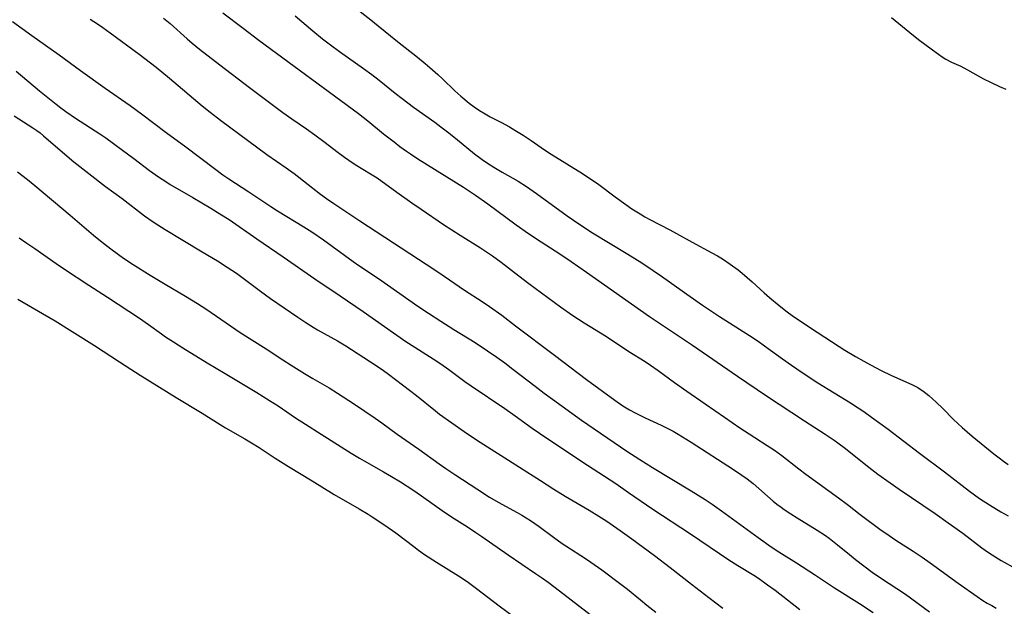
# Model space of a CAD drawing. Units: inches. Extents: x 2070145 to 2075578, y 227750 to 233200.
# Drawn here: x 2073121 to 2073261, y 228547 to 228630 of the extents above; entities that cross this region are included whole.
import ezdxf

# ---------------------------------------------------------------- set-up
doc = ezdxf.new("R2010")
doc.units = ezdxf.units.IN
doc.header["$MEASUREMENT"] = 0
doc.layers.add('c_08_T13S_R19E', color=182, linetype='Continuous')

msp = doc.modelspace()

# ---------------------------------------------------------------- linework, layer by layer
at = {"layer": 'c_08_T13S_R19E'}
for points in [[(2073167.93, 228632.6, 844), (2073170.76, 228630.39, 844), (2073171.81, 228629.55, 844), (2073174.53, 228627.3, 844), (2073177.38, 228625.07, 844), (2073178.47, 228624.2, 844), (2073179.15, 228623.62, 844), (2073180.27, 228622.64, 844), (2073180.94, 228622.01, 844), (2073182.72, 228620.3, 844), (2073183.56, 228619.55, 844), (2073184.77, 228618.56, 844), (2073185.49, 228618.01, 844), (2073186.23, 228617.5, 844), (2073187.04, 228617, 844), (2073187.77, 228616.6, 844), (2073189.34, 228615.77, 844), (2073190.48, 228615.16, 844), (2073191.26, 228614.71, 844), (2073192.45, 228613.98, 844), (2073193.57, 228613.24, 844), (2073195.51, 228611.91, 844), (2073196.44, 228611.3, 844), (2073200.88, 228608.54, 844), (2073201.68, 228608.02, 844), (2073202.46, 228607.49, 844), (2073203.23, 228606.95, 844), (2073205.57, 228605.21, 844), (2073207.07, 228604.13, 844), (2073207.95, 228603.52, 844), (2073209.1, 228602.78, 844), (2073209.79, 228602.36, 844), (2073210.51, 228601.96, 844), (2073213.33, 228600.49, 844), (2073214.28, 228599.98, 844), (2073216.51, 228598.74, 844), (2073219.33, 228597.26, 844), (2073220.14, 228596.81, 844), (2073220.83, 228596.39, 844), (2073221.93, 228595.64, 844), (2073223.06, 228594.8, 844), (2073223.66, 228594.34, 844), (2073224.38, 228593.73, 844), (2073225.09, 228593.1, 844), (2073226.79, 228591.54, 844), (2073227.53, 228590.88, 844), (2073228.92, 228589.73, 844), (2073230.05, 228588.84, 844), (2073230.78, 228588.3, 844), (2073231.8, 228587.6, 844), (2073234.36, 228585.96, 844), (2073237.49, 228583.89, 844), (2073238.27, 228583.4, 844), (2073239.78, 228582.49, 844), (2073240.98, 228581.8, 844), (2073241.93, 228581.28, 844), (2073243.45, 228580.5, 844), (2073244.91, 228579.79, 844), (2073247.84, 228578.48, 844), (2073248.67, 228578.05, 844), (2073249.01, 228577.85, 844), (2073249.4, 228577.59, 844), (2073249.82, 228577.27, 844), (2073250.23, 228576.93, 844), (2073251.28, 228575.99, 844), (2073252.23, 228575.08, 844), (2073253.78, 228573.53, 844), (2073254.39, 228572.94, 844), (2073255.02, 228572.36, 844), (2073256.44, 228571.14, 844), (2073259.51, 228568.61, 844), (2073260.25, 228568.04, 844), (2073260.89, 228567.56, 844), (2073261.55, 228567.11, 844)], [(2073119.69, 228630.18, 854), (2073122.43, 228628.19, 854), (2073126.34, 228625.44, 854), (2073129.4, 228623.18, 854), (2073132.88, 228620.66, 854), (2073136.46, 228618.2, 854), (2073138.09, 228617.04, 854), (2073141.59, 228614.37, 854), (2073144.37, 228612.32, 854), (2073148.46, 228609.23, 854), (2073149.68, 228608.34, 854), (2073150.49, 228607.78, 854), (2073153.34, 228605.93, 854), (2073156.49, 228603.83, 854), (2073157.45, 228603.23, 854), (2073161.21, 228600.94, 854), (2073162.32, 228600.24, 854), (2073164.02, 228599.08, 854), (2073168.22, 228596.01, 854), (2073169.03, 228595.45, 854), (2073171.86, 228593.57, 854), (2073177.46, 228589.65, 854), (2073178.95, 228588.65, 854), (2073180.73, 228587.49, 854), (2073182.56, 228586.34, 854), (2073185.63, 228584.45, 854), (2073187.38, 228583.3, 854), (2073188.72, 228582.38, 854), (2073189.84, 228581.57, 854), (2073190.99, 228580.69, 854), (2073194.15, 228578.24, 854), (2073195.45, 228577.26, 854), (2073196.64, 228576.4, 854), (2073200.77, 228573.44, 854), (2073207.24, 228569.02, 854), (2073209.07, 228567.82, 854), (2073210.89, 228566.67, 854), (2073216.38, 228563.37, 854), (2073218.37, 228562.11, 854), (2073219.37, 228561.45, 854), (2073220.7, 228560.53, 854), (2073225.91, 228556.71, 854), (2073227.79, 228555.38, 854), (2073228.87, 228554.68, 854), (2073231.39, 228553.1, 854), (2073233.97, 228551.46, 854), (2073236.83, 228549.57, 854), (2073240.38, 228547.34, 854), (2073242.32, 228546.06, 854)], [(2073130.75, 228630.49, 852), (2073131.78, 228629.83, 852), (2073132.58, 228629.29, 852), (2073133.62, 228628.54, 852), (2073137.75, 228625.5, 852), (2073140.15, 228623.66, 852), (2073142.06, 228622.1, 852), (2073146.73, 228618.16, 852), (2073147.86, 228617.25, 852), (2073149.33, 228616.1, 852), (2073155.94, 228611.24, 852), (2073158.66, 228609.33, 852), (2073159.8, 228608.51, 852), (2073162.46, 228606.45, 852), (2073163.58, 228605.61, 852), (2073164.45, 228604.98, 852), (2073165.46, 228604.28, 852), (2073169.19, 228601.8, 852), (2073179.88, 228594.8, 852), (2073181.19, 228593.92, 852), (2073184.1, 228591.92, 852), (2073186.59, 228590.31, 852), (2073187.67, 228589.58, 852), (2073189.39, 228588.35, 852), (2073191.38, 228586.86, 852), (2073196.9, 228582.65, 852), (2073201.45, 228579.23, 852), (2073205.49, 228576.27, 852), (2073206.66, 228575.47, 852), (2073207.58, 228574.91, 852), (2073208.39, 228574.48, 852), (2073209.85, 228573.77, 852), (2073212.12, 228572.72, 852), (2073212.89, 228572.34, 852), (2073213.81, 228571.86, 852), (2073214.55, 228571.44, 852), (2073216.39, 228570.28, 852), (2073222.41, 228566.41, 852), (2073223.61, 228565.61, 852), (2073224.38, 228565.06, 852), (2073225.24, 228564.38, 852), (2073228.09, 228561.9, 852), (2073228.61, 228561.47, 852), (2073229.2, 228561.02, 852), (2073229.66, 228560.69, 852), (2073230.57, 228560.08, 852), (2073231.48, 228559.5, 852), (2073234.32, 228557.76, 852), (2073235.51, 228556.98, 852), (2073236.03, 228556.62, 852), (2073236.54, 228556.24, 852), (2073237.25, 228555.68, 852), (2073238.93, 228554.28, 852), (2073239.82, 228553.57, 852), (2073240.99, 228552.67, 852), (2073242.18, 228551.79, 852), (2073243.49, 228550.89, 852), (2073245.71, 228549.44, 852), (2073246.91, 228548.63, 852), (2073250.35, 228546.13, 852)], [(2073141.2, 228630.66, 850), (2073142.16, 228629.88, 850), (2073144.58, 228627.69, 850), (2073145.29, 228627.07, 850), (2073146.32, 228626.24, 850), (2073149.23, 228624, 850), (2073153.45, 228620.78, 850), (2073158.22, 228617.23, 850), (2073159.49, 228616.31, 850), (2073161.58, 228614.88, 850), (2073162.78, 228614.03, 850), (2073164.22, 228612.96, 850), (2073165.89, 228611.67, 850), (2073166.97, 228610.86, 850), (2073167.6, 228610.43, 850), (2073168.52, 228609.82, 850), (2073170.72, 228608.49, 850), (2073171.66, 228607.89, 850), (2073174.46, 228605.87, 850), (2073176.59, 228604.36, 850), (2073177.92, 228603.45, 850), (2073181.12, 228601.28, 850), (2073183.47, 228599.75, 850), (2073186.35, 228597.95, 850), (2073188.06, 228596.82, 850), (2073189.3, 228595.92, 850), (2073191.84, 228593.94, 850), (2073193.24, 228592.87, 850), (2073197.79, 228589.55, 850), (2073199.53, 228588.32, 850), (2073201.13, 228587.28, 850), (2073204.3, 228585.34, 850), (2073207.52, 228583.2, 850), (2073209.85, 228581.75, 850), (2073210.6, 228581.27, 850), (2073211.68, 228580.51, 850), (2073214.03, 228578.79, 850), (2073215.78, 228577.55, 850), (2073218.36, 228575.75, 850), (2073221.15, 228573.86, 850), (2073223.31, 228572.34, 850), (2073224.67, 228571.45, 850), (2073227.23, 228569.83, 850), (2073228.27, 228569.14, 850), (2073229.31, 228568.39, 850), (2073231.72, 228566.5, 850), (2073232.71, 228565.75, 850), (2073237.36, 228562.38, 850), (2073238.66, 228561.4, 850), (2073240.49, 228559.99, 850), (2073243.47, 228557.77, 850), (2073244.11, 228557.31, 850), (2073245.57, 228556.33, 850), (2073248, 228554.77, 850), (2073249.31, 228553.91, 850), (2073250.45, 228553.11, 850), (2073254.45, 228550.2, 850), (2073257.14, 228548.31, 850), (2073257.94, 228547.77, 850), (2073258.58, 228547.38, 850), (2073259.21, 228547.02, 850), (2073259.85, 228546.67, 850)], [(2073149.65, 228631.39, 848), (2073152.55, 228629.2, 848), (2073154.77, 228627.53, 848), (2073169.01, 228617.06, 848), (2073170.32, 228616.05, 848), (2073172.57, 228614.2, 848), (2073174.05, 228613.02, 848), (2073174.89, 228612.38, 848), (2073175.85, 228611.69, 848), (2073176.41, 228611.31, 848), (2073177.46, 228610.62, 848), (2073183.95, 228606.57, 848), (2073185.65, 228605.45, 848), (2073187.43, 228604.2, 848), (2073191.46, 228601.23, 848), (2073193.21, 228599.99, 848), (2073195.01, 228598.79, 848), (2073197.68, 228597.1, 848), (2073199.3, 228596.02, 848), (2073201.45, 228594.49, 848), (2073210.47, 228588.17, 848), (2073216.58, 228584.09, 848), (2073222.98, 228579.69, 848), (2073227.13, 228576.9, 848), (2073232.53, 228573.31, 848), (2073235.47, 228571.42, 848), (2073236.75, 228570.58, 848), (2073237.27, 228570.21, 848), (2073238.38, 228569.38, 848), (2073241.27, 228567.05, 848), (2073242.99, 228565.75, 848), (2073244.74, 228564.5, 848), (2073246.02, 228563.61, 848), (2073251.16, 228560.11, 848), (2073253.01, 228558.82, 848), (2073255.08, 228557.31, 848), (2073257.8, 228555.25, 848), (2073258.75, 228554.57, 848), (2073259.78, 228553.9, 848), (2073260.58, 228553.42, 848), (2073262.6, 228552.3, 848)], [(2073159.97, 228630.96, 846), (2073162.49, 228628.83, 846), (2073163.88, 228627.71, 846), (2073164.98, 228626.85, 846), (2073166.26, 228625.9, 846), (2073169.69, 228623.49, 846), (2073170.89, 228622.61, 846), (2073171.92, 228621.82, 846), (2073174.21, 228619.97, 846), (2073175.21, 228619.2, 846), (2073176.84, 228617.99, 846), (2073179.86, 228615.83, 846), (2073180.73, 228615.19, 846), (2073181.67, 228614.47, 846), (2073182.82, 228613.56, 846), (2073185.51, 228611.34, 846), (2073186.59, 228610.54, 846), (2073187.24, 228610.1, 846), (2073188.28, 228609.45, 846), (2073189.46, 228608.74, 846), (2073191.74, 228607.42, 846), (2073192.91, 228606.67, 846), (2073194.34, 228605.69, 846), (2073198.72, 228602.49, 846), (2073200.5, 228601.27, 846), (2073202.33, 228600.1, 846), (2073207.38, 228597.06, 846), (2073209.36, 228595.81, 846), (2073210.99, 228594.72, 846), (2073212.16, 228593.91, 846), (2073213.32, 228593.09, 846), (2073215.76, 228591.33, 846), (2073218, 228589.79, 846), (2073220.43, 228588.19, 846), (2073224.69, 228585.48, 846), (2073225.95, 228584.65, 846), (2073226.85, 228584.01, 846), (2073229.38, 228582.14, 846), (2073230.66, 228581.24, 846), (2073232.19, 228580.2, 846), (2073234.44, 228578.75, 846), (2073239.08, 228575.9, 846), (2073240.2, 228575.18, 846), (2073240.97, 228574.65, 846), (2073242.1, 228573.85, 846), (2073244.45, 228572.12, 846), (2073248.93, 228568.7, 846), (2073252.47, 228566.08, 846), (2073256.04, 228563.3, 846), (2073256.76, 228562.78, 846), (2073257.49, 228562.27, 846), (2073258.88, 228561.35, 846), (2073260.52, 228560.36, 846), (2073261.54, 228559.8, 846)], [(2073244.95, 228630.72, 842), (2073247.53, 228628.59, 842), (2073248.78, 228627.61, 842), (2073250.79, 228626.11, 842), (2073251.62, 228625.5, 842), (2073252.15, 228625.15, 842), (2073252.68, 228624.82, 842), (2073253.48, 228624.4, 842), (2073254.8, 228623.79, 842), (2073255.78, 228623.3, 842), (2073258.05, 228622.02, 842), (2073259.02, 228621.52, 842), (2073260.34, 228620.92, 842), (2073261.22, 228620.55, 842)], [(2073120.22, 228623.1, 856), (2073123.55, 228620.32, 856), (2073125.89, 228618.4, 856), (2073126.58, 228617.86, 856), (2073127.27, 228617.35, 856), (2073128.67, 228616.41, 856), (2073132.13, 228614.17, 856), (2073132.97, 228613.6, 856), (2073135.38, 228611.86, 856), (2073136.96, 228610.68, 856), (2073139.19, 228608.97, 856), (2073140.49, 228608.04, 856), (2073141.52, 228607.37, 856), (2073142.16, 228606.97, 856), (2073145.4, 228605.09, 856), (2073147.95, 228603.58, 856), (2073149.22, 228602.81, 856), (2073150.54, 228601.98, 856), (2073154.49, 228599.23, 856), (2073158.27, 228596.68, 856), (2073162.78, 228593.55, 856), (2073166.38, 228591.13, 856), (2073169.65, 228588.88, 856), (2073175.75, 228584.63, 856), (2073177.03, 228583.79, 856), (2073179.63, 228582.13, 856), (2073180.7, 228581.42, 856), (2073181.86, 228580.61, 856), (2073184.15, 228578.93, 856), (2073185.06, 228578.29, 856), (2073189.83, 228575.08, 856), (2073191.3, 228574.04, 856), (2073193.74, 228572.27, 856), (2073194.77, 228571.55, 856), (2073200.81, 228567.55, 856), (2073205.64, 228564.38, 856), (2073207.46, 228563.14, 856), (2073210.94, 228560.73, 856), (2073216.3, 228557.22, 856), (2073221.74, 228553.55, 856), (2073223.03, 228552.73, 856), (2073225.3, 228551.36, 856), (2073225.98, 228550.92, 856), (2073227.28, 228550, 856), (2073228.37, 228549.2, 856), (2073231.89, 228546.49, 856)], [(2073119.93, 228616.75, 858), (2073122.58, 228615.05, 858), (2073123.15, 228614.65, 858), (2073123.62, 228614.3, 858), (2073124.1, 228613.91, 858), (2073126.8, 228611.56, 858), (2073128.45, 228610.2, 858), (2073130.58, 228608.51, 858), (2073132.96, 228606.69, 858), (2073135.32, 228604.96, 858), (2073138.51, 228602.52, 858), (2073139.59, 228601.75, 858), (2073140.41, 228601.21, 858), (2073141.45, 228600.57, 858), (2073143.98, 228599.06, 858), (2073146.73, 228597.39, 858), (2073148.91, 228596.08, 858), (2073150.28, 228595.22, 858), (2073151.6, 228594.32, 858), (2073155, 228591.78, 858), (2073156.46, 228590.73, 858), (2073160.32, 228588.09, 858), (2073161.5, 228587.3, 858), (2073162.54, 228586.64, 858), (2073163.16, 228586.28, 858), (2073166.01, 228584.7, 858), (2073167.19, 228584, 858), (2073171.51, 228581.21, 858), (2073172.55, 228580.48, 858), (2073173.24, 228579.97, 858), (2073177.27, 228576.91, 858), (2073179.95, 228574.73, 858), (2073180.55, 228574.27, 858), (2073182.27, 228573.02, 858), (2073184.04, 228571.8, 858), (2073185.82, 228570.63, 858), (2073191.94, 228566.74, 858), (2073194.91, 228564.81, 858), (2073196.81, 228563.6, 858), (2073198.45, 228562.59, 858), (2073201.85, 228560.59, 858), (2073203.22, 228559.75, 858), (2073204.35, 228559.02, 858), (2073206.27, 228557.7, 858), (2073207.91, 228556.52, 858), (2073211.17, 228554.13, 858), (2073213.4, 228552.43, 858), (2073216.42, 228550.08, 858), (2073218.91, 228548.17, 858), (2073220.91, 228546.68, 858)], [(2073120.41, 228608.77, 860), (2073121.81, 228607.68, 860), (2073122.89, 228606.81, 860), (2073127.9, 228602.61, 860), (2073131.25, 228599.77, 860), (2073132.48, 228598.75, 860), (2073133.89, 228597.65, 860), (2073135.51, 228596.48, 860), (2073136.89, 228595.56, 860), (2073139.3, 228594.06, 860), (2073141.42, 228592.79, 860), (2073144.36, 228591.07, 860), (2073146.03, 228590.04, 860), (2073147.37, 228589.16, 860), (2073152.13, 228585.92, 860), (2073155.84, 228583.55, 860), (2073158.19, 228581.99, 860), (2073159.38, 228581.23, 860), (2073161.28, 228580.06, 860), (2073162.46, 228579.36, 860), (2073164.81, 228578.02, 860), (2073166, 228577.28, 860), (2073168.42, 228575.69, 860), (2073171.35, 228573.72, 860), (2073172.31, 228573.04, 860), (2073174.51, 228571.43, 860), (2073177.57, 228569.29, 860), (2073180.47, 228567.2, 860), (2073181.45, 228566.52, 860), (2073182.85, 228565.59, 860), (2073185.84, 228563.62, 860), (2073187.67, 228562.47, 860), (2073188.88, 228561.76, 860), (2073191.58, 228560.29, 860), (2073192.25, 228559.91, 860), (2073193.48, 228559.14, 860), (2073194.72, 228558.28, 860), (2073196.76, 228556.75, 860), (2073197.99, 228555.88, 860), (2073198.55, 228555.51, 860), (2073201.32, 228553.75, 860), (2073202.11, 228553.21, 860), (2073203.66, 228552.09, 860), (2073206.36, 228550.09, 860), (2073207.3, 228549.34, 860), (2073209.15, 228547.82, 860), (2073210.05, 228547.1, 860), (2073211.34, 228546.11, 860)], [(2073120.64, 228599.35, 862), (2073121.75, 228598.62, 862), (2073122.89, 228597.84, 862), (2073125.93, 228595.7, 862), (2073127.08, 228594.92, 862), (2073130.57, 228592.64, 862), (2073133.21, 228590.94, 862), (2073137.76, 228587.93, 862), (2073139.05, 228587.05, 862), (2073140.93, 228585.7, 862), (2073141.51, 228585.3, 862), (2073142.63, 228584.56, 862), (2073143.97, 228583.72, 862), (2073147.42, 228581.6, 862), (2073149.99, 228580.05, 862), (2073154.48, 228577.37, 862), (2073156.32, 228576.24, 862), (2073157.53, 228575.45, 862), (2073160.03, 228573.77, 862), (2073161.43, 228572.85, 862), (2073163.68, 228571.41, 862), (2073167.94, 228568.73, 862), (2073169.15, 228567.99, 862), (2073169.81, 228567.61, 862), (2073172.57, 228566.07, 862), (2073173.7, 228565.42, 862), (2073174.95, 228564.66, 862), (2073176.72, 228563.51, 862), (2073177.95, 228562.67, 862), (2073181.24, 228560.34, 862), (2073182.62, 228559.42, 862), (2073184.5, 228558.23, 862), (2073185.7, 228557.45, 862), (2073186.58, 228556.84, 862), (2073190.29, 228554.23, 862), (2073194.2, 228551.61, 862), (2073195.2, 228550.92, 862), (2073196, 228550.34, 862), (2073197.65, 228549.12, 862), (2073203.23, 228544.82, 862)], [(2073120.46, 228590.65, 864), (2073123.96, 228588.62, 864), (2073125.75, 228587.54, 864), (2073131.39, 228584.04, 864), (2073134.91, 228581.71, 864), (2073136.54, 228580.66, 864), (2073137.89, 228579.81, 864), (2073143, 228576.66, 864), (2073146.71, 228574.43, 864), (2073149.28, 228572.81, 864), (2073150.04, 228572.34, 864), (2073152.81, 228570.76, 864), (2073153.76, 228570.2, 864), (2073154.82, 228569.53, 864), (2073157.12, 228568, 864), (2073159, 228566.82, 864), (2073162.37, 228564.79, 864), (2073165.5, 228562.85, 864), (2073169.08, 228560.8, 864), (2073170.38, 228560.03, 864), (2073170.95, 228559.66, 864), (2073172.72, 228558.49, 864), (2073174.3, 228557.38, 864), (2073176.85, 228555.43, 864), (2073177.52, 228554.93, 864), (2073178.41, 228554.3, 864), (2073180.08, 228553.19, 864), (2073183.25, 228551.27, 864), (2073184.47, 228550.44, 864), (2073185.79, 228549.47, 864), (2073189.01, 228547, 864), (2073191.02, 228545.53, 864)]]:
    msp.add_polyline3d(points, dxfattribs=at)

doc.saveas('drawing.dxf')
